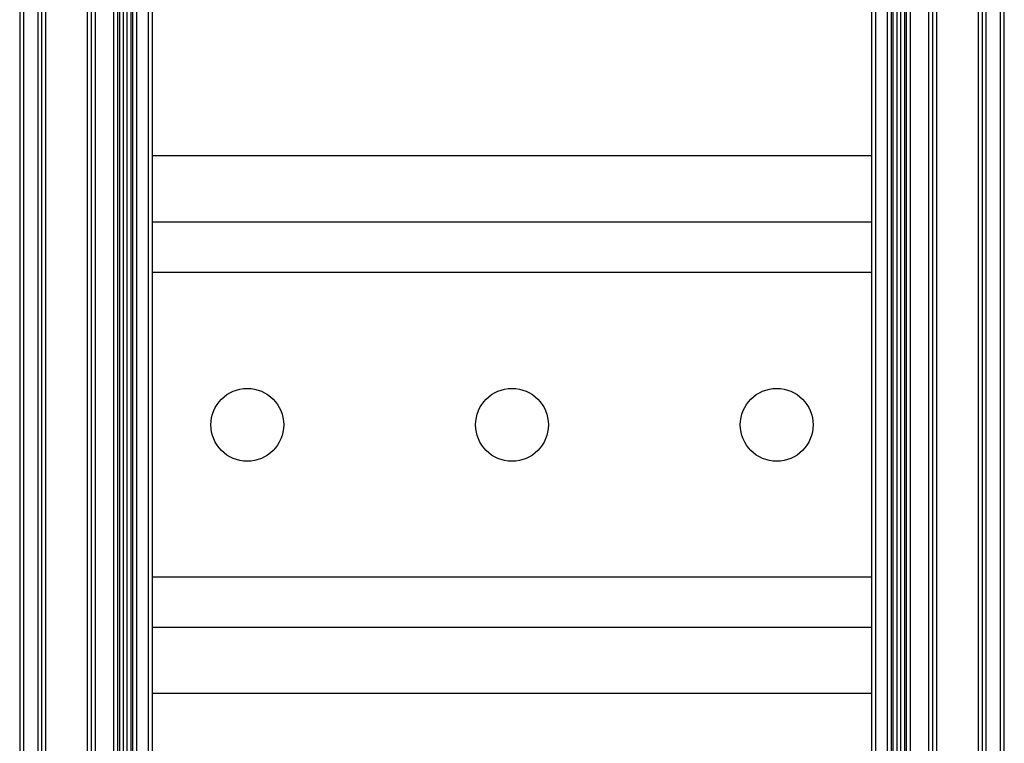
# Model space of a CAD drawing. Units: inches. Extents: x 33 to 71, y 38 to 146.
# Drawn here: x 34 to 38, y 41 to 43 of the extents above; entities that cross this region are included whole.
import ezdxf

# ---------------------------------------------------------------- set-up
doc = ezdxf.new("R2010")
doc.units = ezdxf.units.IN
doc.header["$LTSCALE"] = 8
doc.header["$MEASUREMENT"] = 0

msp = doc.modelspace()

# ---------------------------------------------------------------- linework, layer by layer
for p, q in [((33.8162, 47.496), (33.8162, 37.878)), ((37.5362, 37.878), (37.5362, 47.496)), ((33.8312, 47.0655), (33.8312, 37.878)), ((33.8842, 47.0655), (33.8842, 37.878)), ((33.8992, 47.0655), (33.8992, 37.878)), ((33.9142, 47.0655), (33.9142, 37.878)), ((34.0712, 47.0655), (34.0712, 37.878)), ((34.0862, 47.0655), (34.0862, 37.878)), ((34.1012, 47.0655), (34.1012, 37.878)), ((34.1705, 47.0655), (34.1705, 37.878)), ((34.1854, 47.0655), (34.1854, 37.878)), ((34.1927, 47.0655), (34.1927, 37.878)), ((34.2076, 47.0655), (34.2076, 37.878)), ((34.2208, 47.0655), (34.2208, 37.878)), ((34.2358, 47.0655), (34.2358, 37.878)), ((34.243, 47.0655), (34.243, 37.878)), ((34.2579, 47.0655), (34.2579, 37.878)), ((34.3012, 47.0655), (34.3012, 37.878)), ((34.3162, 47.0655), (34.3162, 37.878)), ((37.0362, 37.878), (37.0362, 47.066)), ((37.0512, 37.878), (37.0512, 47.066)), ((37.0945, 37.878), (37.0945, 47.066)), ((37.1094, 37.878), (37.1094, 47.066)), ((37.1167, 37.878), (37.1167, 47.066)), ((37.1316, 37.878), (37.1316, 47.066)), ((37.1448, 37.878), (37.1448, 47.066)), ((37.1598, 37.878), (37.1598, 47.066)), ((37.167, 37.878), (37.167, 47.066)), ((37.1819, 37.878), (37.1819, 47.066)), ((37.2512, 37.878), (37.2512, 47.066)), ((37.2662, 37.878), (37.2662, 47.066)), ((37.2812, 37.878), (37.2812, 47.066)), ((37.4382, 37.878), (37.4382, 47.066)), ((37.4532, 37.878), (37.4532, 47.066)), ((37.4682, 37.878), (37.4682, 47.066)), ((37.5212, 37.878), (37.5212, 47.066)), ((37.0362, 42.8319), (34.3162, 42.8319)), ((37.0362, 42.582), (34.3162, 42.582)), ((37.0362, 42.392), (34.3162, 42.392)), ((37.0362, 41.24), (34.3162, 41.24)), ((37.0362, 41.05), (34.3162, 41.05)), ((37.0362, 40.8001), (34.3162, 40.8001))]:
    msp.add_line(p, q)
for centre in [(34.6762, 41.816), (35.6762, 41.816), (36.6762, 41.816)]:
    msp.add_circle(centre, 0.1375)

doc.saveas('drawing.dxf')
